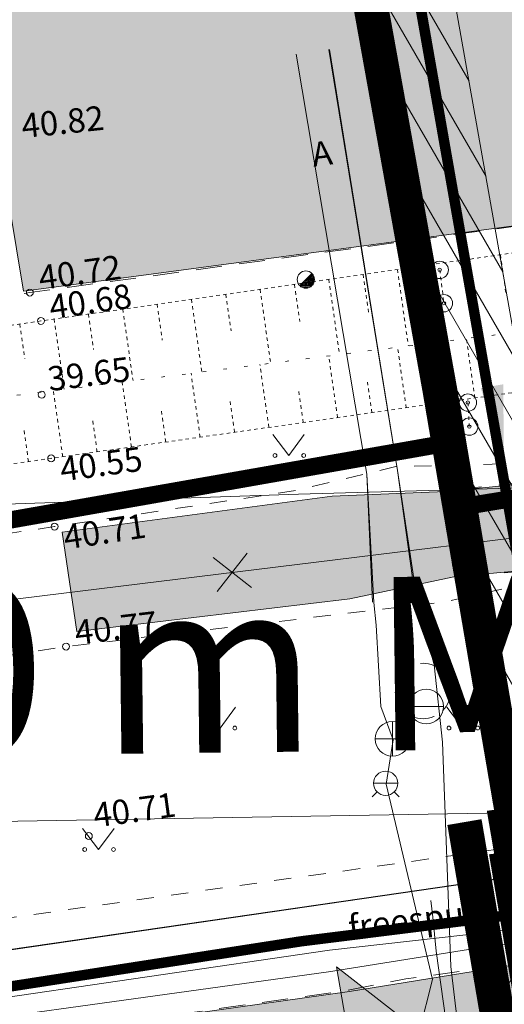
# Model space of a CAD drawing. Units: metres. Extents: x 530687 to 564321, y 6580413 to 6592482.
# Drawn here: x 549414 to 549428, y 6586739 to 6586767 of the extents above; entities that cross this region are included whole.
import ezdxf
from ezdxf import colors
from ezdxf.entities.mleader import LeaderData, LeaderLine
from ezdxf.enums import TextEntityAlignment as Align
from ezdxf.math import Vec2, Vec3

# ---------------------------------------------------------------- set-up
doc = ezdxf.new("R2010")
doc.units = ezdxf.units.M
for name, pattern in [('CENTER', [50.8, 31.75, -6.35, 6.35, -6.35]), ('Geodeesia$0$ASFBET', [2.5, 1.5, -1]), ('Geodeesia$0$KONTUUR', [1.85, 1.25, -0.6]), ('Geodeesia$0$KRUUSKILL', [2, 1, -1]), ('Geodeesia$0$LIIKLUSM', [0.02001, 0.01, -1e-05, 0.01]), ('Geodeesia$0$NOLVAALL', [1.2, 0.2, -1]), ('Geodeesia$0$NOLVAKRIIPS', [0.02001, 0.01, -1e-05, 0.01]), ('Geodeesia$0$NOLVAPEAL', [0.02001, 0.01, -1e-05, 0.01])]:
    doc.linetypes.add(name, pattern=pattern)
doc.layers.get('0').update_dxf_attribs({"lineweight": 9})
for name, color, linetype, lineweight in [('-Piirangupinnad', 7, 'Continuous', 9), ('-TEHNOVÕRGUD', 7, 'Continuous', 9), ('21010_EL$0$ES_sidekanal_Telia', 6, '21010_EL$0$SIDE_KPROJEKT', 9), ('21010_EL$0$VR_vormistus', 7, 'Continuous', 9), ('21010_VKV$0$VK-liitumise tekst koondvõrgule', 250, 'Continuous', 9), ('DP_krunt_olemasolev', 36, 'Continuous', 9), ('DP_krunt_olemasolev_ABIJOON', 36, 'Continuous', 9), ('DP_MUU_julgestuspiirang_olol', 7, 'VO_AED', 30), ('DP_MUU_juurdepääsud', 7, 'Continuous', 9), ('DP_MUU_linnaosa_piir', 1, 'Continuous', 9), ('DP_servituut_tehnov_sidekanal', 6, 'Continuous', 13), ('DP_transp_soidutee_olemasolev', 9, 'Continuous', 9), ('Geodeesia$0$AED', 250, 'Continuous', 9), ('Geodeesia$0$ELRAJATISMA', 250, 'Continuous', 9), ('Geodeesia$0$HALJASTUS', 250, 'Continuous', 9), ('Geodeesia$0$KKAEV', 250, 'Continuous', 9), ('Geodeesia$0$KORGUS-EH2000', 250, 'Continuous', 9), ('Geodeesia$0$KPKAABEL', 250, 'Continuous', 9), ('Geodeesia$0$KTRASS', 250, 'Continuous', 9), ('Geodeesia$0$LIIKLUS', 250, 'Continuous', 9), ('Geodeesia$0$PIIR', 250, 'Continuous', 20), ('Geodeesia$0$POST', 250, 'Continuous', 9), ('Geodeesia$0$RELJEEF', 250, 'Continuous', 9), ('Geodeesia$0$SKTRASS', 250, 'Continuous', 9), ('Geodeesia$0$TEE', 250, 'Continuous', 9), ('Geodeesia$0$VKAEV', 250, 'Continuous', 9), ('Geodeesia$0$VTRASS', 250, 'Continuous', 9), ('X_Piirangupindade-joonis$0$TL_transitional', 190, 'Continuous', 9), ('XR_geodeesia', 7, 'Continuous', 9)]:
    doc.layers.add(name, color=color, linetype=linetype, lineweight=lineweight)
for name, color, linetype, lineweight, true_color in [('21010_EL$0$EL_kp_kaabel_AS Tallinna Lennujaam', 7, '21010_EL$0$XW2_KPROJEKT', 9, 0x008000), ('DP_transp_kergliiklusala_olemasolev', 7, 'Continuous', 9, 0xffff99), ('DP_transp_patrulltee', 7, 'Continuous', 9, 0xffc6b3), ('Plan_ala', 7, 'CENTER', 9, 0x2b5549)]:
    doc.layers.add(name, color=color, linetype=linetype, lineweight=lineweight, true_color=true_color)
doc.styles.add('21010_EL$0$KPR-jooned', font='romand.shx')
doc.styles.add('21010_EL$0$SWISL_Kprojekt', font='swissl.ttf')
doc.styles.add('21010_VKV$0$Swis Lt BT', font='swissl.ttf')
doc.styles.add('Geodeesia$0$ITALIC', font='italic.shx')
doc.styles.add('Geodeesia$0$romans', font='romans.shx')
doc.styles.add('X_Piirangupindade-joonis$0$Swis Lt BT', font='swissl.ttf')
doc.linetypes.add('21010_EL$0$SIDE_KPROJEKT', pattern='A,9.5,-1.25,["/",21010_EL$0$KPR-jooned,S=1,R=0,X=-0.55,Y=-0.5],-1.25', length=12)
doc.linetypes.add('21010_EL$0$XW2_KPROJEKT', pattern='A,9.5,-1.7,["XW2",21010_EL$0$KPR-jooned,S=1,R=0,X=-1.56,Y=-0.5],-1.7', length=12.9)
doc.linetypes.add('Geodeesia$0$-E-', pattern='A,10,-1.5,["E",Geodeesia$0$romans,S=1.4,R=0,X=-0.7,Y=-0.7],-1.5,10,-3', length=26)
doc.linetypes.add('Geodeesia$0$-KS-', pattern='A,5,[139,mkm.shx,S=0.8,R=0,X=0,Y=0],5,-1.5,["K",Geodeesia$0$romans,S=1.4,R=0,X=-0.7,Y=-0.7],-1.5,10,-3', length=26)
doc.linetypes.add('Geodeesia$0$-V-', pattern='A,10,-1.5,["V",Geodeesia$0$romans,S=1.4,R=0,X=-0.7,Y=-0.7],-1.5,10,-3', length=26)
doc.linetypes.add('Geodeesia$0$EP_KBL', pattern='A,8,-2,[138,mkm.shx,S=1,R=0,X=0,Y=0],1,[138,mkm.shx,S=1,R=0,X=0,Y=0],4,[138,mkm.shx,S=1,R=180,X=0,Y=0],1,[138,mkm.shx,S=1,R=180,X=0,Y=0],-2', length=18)
doc.linetypes.add('Geodeesia$0$KAITSETORU', pattern='A,0,0,[153,mkm.shx,S=0.075,R=0,X=0,Y=0],-0.15,[153,mkm.shx,S=0.075,R=0,X=0,Y=0],-0.15,[153,mkm.shx,S=0.075,R=0,X=0,Y=0],-0.15,[152,mkm.shx,S=0.075,R=0,X=0,Y=0],-1.2,[153,mkm.shx,S=0.075,R=0,X=0,Y=0],-0.15,[153,mkm.shx,S=0.075,R=0,X=0,Y=0],-0.15,[153,mkm.shx,S=0.075,R=0,X=0,Y=0],-0.15,[152,mkm.shx,S=0.075,R=0,X=0,Y=0],-0.15', length=2.25)
doc.linetypes.add('Geodeesia$0$VO_AED', pattern='A,2.5,[135,mkm.shx,S=0.6,R=0,X=0,Y=0],5,[135,mkm.shx,S=0.6,R=180,X=0,Y=0],2.5', length=10)
doc.linetypes.add('VO_AED', pattern='A,2.5,[135,mkm,S=0.6,R=0,X=0,Y=0],5,[135,mkm,S=0.6,R=180,X=0,Y=0],2.5', length=10)

# ---------------------------------------------------------------- blocks, each defined once
blk = doc.blocks.new('X_Piirangupindade-joonis')
at = {"layer": 'X_Piirangupindade-joonis$0$TL_transitional', "linetype": 'Continuous', "elevation": 60, "flags": 128}
blk.add_lwpolyline([(549242.112, 6586741.277), (549242.112, 6586741.277), (549277.031, 6586741.531), (550241.425, 6586758.089)], dxfattribs=at)
at = {"layer": 'X_Piirangupindade-joonis$0$TL_transitional', "linetype": 'Continuous', "insert": (549417.971, 6586744.275, 60), "char_height": 5, "attachment_point": 8, "rotation": 0.6831, "style": 'X_Piirangupindade-joonis$0$Swis Lt BT'}
blk.add_mtext('60.00 m MSL', dxfattribs=at)
blk = doc.blocks.new('*U69')
at = {"layer": 'DP_MUU_juurdepääsud', "ltscale": 0.5}
h = blk.add_hatch(color=256, dxfattribs=at)
h.dxf.hatch_style = 1
h.paths.add_polyline_path([(-2.052, 1.599), (0, 0), (-1.397, -2.195)])
at = {"layer": 'DP_MUU_juurdepääsud', "ltscale": 0.5, "flags": 128}
blk.add_lwpolyline([(-2.052, 1.599), (0, 0), (-1.397, -2.195)], close=True, dxfattribs=at)
blk = doc.blocks.new('Geodeesia$0$KAKAEV')
at = {"color": 0, "linetype": 'Continuous'}
for p, q in [((0, -1), (0, 1)), ((-1, 0), (1, 0))]:
    blk.add_line(p, q, dxfattribs=at)
blk.add_circle((0, 0), 1, dxfattribs=at)
blk = doc.blocks.new('Geodeesia$0$VESIIB')
at = {"color": 0, "linetype": 'Continuous'}
for p, q in [((-0.7, 0), (0.7, 0)), ((-0.495, -0.495), (-0.774, -0.774)), ((0.495, -0.495), (0.774, -0.774))]:
    blk.add_line(p, q, dxfattribs=at)
blk.add_circle((0, 0), 0.7, dxfattribs=at)
blk = doc.blocks.new('Geodeesia$0$PLPOST')
at = {"color": 0, "linetype": 'Continuous', "lineweight": 0}
blk.add_line((-0.354, -0.353), (0.353, 0.354), dxfattribs=at)
blk.add_circle((0, 0), 0.5, dxfattribs=at)
for radius, start, end in [(0.45, 224.8541, 45.0356), (0.4, 224.8427, 45.047), (0.35, 224.8281, 45.0616), (0.3, 224.8087, 45.081), (0.25, 224.7814, 45.1083), (0.2, 224.7406, 45.1491), (0.15, 224.6725, 45.2172), (0.1, 224.5363, 45.3534), (0.05, 224.1278, 45.7619)]:
    blk.add_arc((0, 0), radius, start, end, dxfattribs=at)
blk = doc.blocks.new('Geodeesia$0$EITOOT')
at = {"color": 0, "linetype": 'Continuous'}
for p, q in [((-0.99, 0.99), (0.99, -0.99)), ((-0.99, -0.99), (0.99, 0.99))]:
    blk.add_line(p, q, dxfattribs=at)
blk = doc.blocks.new('Geodeesia$0$LIIKLP')
at = {"color": 0, "linetype": 'Continuous'}
for radius in [0.5, 0.1]:
    blk.add_circle((0, 0), radius, dxfattribs=at)
blk = doc.blocks.new('Geodeesia$0$MURU')
at = {"color": 0, "linetype": 'Continuous'}
for p, q in [((-0.927, 1.213), (0, 0)), ((0, 0), (0.891, 1.213))]:
    blk.add_line(p, q, dxfattribs=at)
for centre in [(-0.802, 0), (0.856, 0)]:
    blk.add_ellipse(centre, major_axis=(0.0778, 0.0778), ratio=1, start_param=5.497787, end_param=11.780972, dxfattribs=at)
blk = doc.blocks.new('Geodeesia$0$VEKAEV')
at = {"color": 0, "linetype": 'Continuous'}
blk.add_line((-1, 0), (1, 0), dxfattribs=at)
blk.add_circle((0, 0), 1, dxfattribs=at)
blk = doc.blocks.new('Geodeesia')
at = {"layer": 'Geodeesia$0$AED', "linetype": 'Geodeesia$0$VO_AED', "ltscale": 0.5, "flags": 128}
blk.add_lwpolyline([(549529.139, 6586756.45), (549528.975, 6586756.408), (549524.704, 6586755.726), (549519.73, 6586755.124), (549497.379, 6586751.964), (549474.904, 6586748.762), (549452.446, 6586745.637), (549429.982, 6586742.495), (549405.058, 6586738.88), (549404.023, 6586738.732)], dxfattribs=at)
at = {"layer": 'Geodeesia$0$ELRAJATISMA', "linetype": 'Geodeesia$0$-E-', "ltscale": 0.5, "flags": 128}
blk.add_lwpolyline([(549426.211, 6586741.6), (549426.262, 6586741.122), (549426.357, 6586740.138), (549427.331, 6586733.21), (549427.551, 6586730.019), (549427.486, 6586729.724), (549427.252, 6586729.487), (549424.705, 6586728.869), (549419.758, 6586728.171), (549413.905, 6586727.352), (549406.388, 6586726.784), (549406.073, 6586726.75)], dxfattribs=at)
at = {"layer": 'Geodeesia$0$KORGUS-EH2000', "linetype": 'Continuous', "ltscale": 0.5}
for centre in [(549414.646, 6586759.12), (549414.967, 6586758.301), (549414.989, 6586756.175), (549415.262, 6586754.341), (549415.359, 6586752.375), (549415.691, 6586748.919), (549416.347, 6586743.457)]:
    blk.add_circle(centre, 0.1, dxfattribs=at)
at = {"layer": 'Geodeesia$0$KPKAABEL', "linetype": 'Geodeesia$0$EP_KBL', "ltscale": 0.5, "flags": 128}
for points in [[(549623.447, 6586589.711), (549615.527, 6586593.924), (549612.664, 6586595.475), (549609.797, 6586597.407), (549607.959, 6586599.3), (549606.36, 6586600.957), (549604.813, 6586602.856), (549604.099, 6586603.784), (549599.436, 6586609.388), (549594.216, 6586615.827), (549589.294, 6586624.277), (549586.038, 6586630.273), (549584.137, 6586634.248), (549581.912, 6586638.725), (549576.504, 6586649.13), (549572.981, 6586655.14), (549570.688, 6586658.087), (549569.448, 6586660.022), (549568.717, 6586661.436), (549568.003, 6586663.112), (549567.193, 6586664.789), (549566.609, 6586665.933), (549562.613, 6586673.128), (549557.96, 6586680.636), (549552.992, 6586689.569), (549547.936, 6586698.704), (549543.933, 6586706.156), (549540.984, 6586711.256), (549539.807, 6586713.602), (549539.005, 6586715.715), (549538.129, 6586717.353), (549532.472, 6586724.813), (549528.262, 6586729.813), (549525.555, 6586733.492), (549522.497, 6586738.1), (549518.754, 6586744.559), (549518.5, 6586745.016), (549514.388, 6586752.105), (549514.035, 6586752.456), (549513.5, 6586752.565), (549500.778, 6586751.036), (549489.006, 6586749.389), (549470.401, 6586746.71), (549457.737, 6586744.83), (549445.848, 6586743.149), (549434.54, 6586741.605), (549427.986, 6586740.698), (549423.282, 6586740.173), (549412.765, 6586738.633), (549404.267, 6586737.307)], [(549622.834, 6586589.554), (549615.431, 6586593.366), (549612.312, 6586595.137), (549609.667, 6586597.256), (549607.775, 6586599.172), (549606.245, 6586600.848), (549604.637, 6586602.706), (549603.679, 6586603.858), (549599.108, 6586609.065), (549593.926, 6586615.605), (549588.845, 6586624.113), (549585.573, 6586630.121), (549583.447, 6586634.473), (549581.184, 6586638.932), (549576.225, 6586648.546), (549572.725, 6586654.95), (549570.579, 6586658.042), (549569.289, 6586659.966), (549568.515, 6586661.343), (549567.734, 6586662.994), (549566.898, 6586664.764), (549566.404, 6586665.724), (549562.198, 6586672.79), (549557.683, 6586680.374), (549552.675, 6586689.58), (549547.553, 6586698.5), (549543.382, 6586706.139), (549540.644, 6586711.059), (549539.621, 6586713.572), (549538.937, 6586715.539), (549538.03, 6586717.252), (549532.423, 6586724.644), (549528.029, 6586729.711), (549525.466, 6586733.386), (549522.35, 6586737.902), (549518.498, 6586744.387), (549518.063, 6586745.049), (549513.967, 6586752.187), (549513.815, 6586752.277), (549513.515, 6586752.303), (549500.779, 6586750.703), (549489.06, 6586748.975), (549470.446, 6586746.338), (549457.838, 6586744.389), (549445.941, 6586742.684), (549434.642, 6586741.142), (549428.013, 6586740.308), (549423.26, 6586739.549), (549412.7, 6586738.082), (549404.35, 6586736.823)]]:
    blk.add_lwpolyline(points, dxfattribs=at)
at = {"layer": 'Geodeesia$0$KTRASS', "linetype": 'Geodeesia$0$KAITSETORU', "ltscale": 0.5, "flags": 128}
blk.add_lwpolyline([(549422.328, 6586765.987), (549424.367, 6586753.886), (549424.529, 6586750.193)], dxfattribs=at)
at = {"layer": 'Geodeesia$0$KTRASS', "linetype": 'Geodeesia$0$-KS-', "ltscale": 0.5, "flags": 128}
for points in [[(549425.119, 6586746.228), (549424.767, 6586747.189), (549424.632, 6586749.538), (549424.564, 6586750.19), (549424.367, 6586753.886), (549422.328, 6586765.987)], [(549411.131, 6586697.186), (549411.567, 6586698.307), (549413.487, 6586703.921), (549415.503, 6586709.554), (549417.113, 6586713.896), (549423.943, 6586732.693), (549425.882, 6586737.842), (549426.259, 6586739.326), (549424.923, 6586744.952), (549425.119, 6586746.228)]]:
    blk.add_lwpolyline(points, dxfattribs=at)
at = {"layer": 'Geodeesia$0$LIIKLUS', "linetype": 'Geodeesia$0$LIIKLUSM', "ltscale": 0.5}
for p, q in [((549426.464, 6586759.773), (549426.586, 6586758.812)), ((549427.276, 6586755.949), (549427.317, 6586755.258))]:
    blk.add_line(p, q, dxfattribs=at)
at = {"layer": 'Geodeesia$0$PIIR', "linetype": 'Continuous', "ltscale": 0.5, "transparency": 33554687}
for points in [[(550212.14, 6586908.14), (550002.21, 6586866.66), (549965.9, 6586858.65), (549620.92, 6586784.78), (549426.94, 6586752.92), (549426.63, 6586754.77), (549426.36, 6586756.35), (549423.57, 6586771.84), (549423.07, 6586774.43), (549431.25, 6586775.84), (549492.98, 6586786.06), (549530.84, 6586792.82), (549631.39, 6586809.96), (549631.5, 6586809.42), (549720.34, 6586827.95), (549870.63, 6586860.16), (550043.44, 6586898.44), (550106.69, 6586911.8), (550169.73, 6586923.54)], [(549237.06, 6586760.09), (549336.83, 6586768.78), (549422.17, 6586780.02), (549423.07, 6586774.43), (549423.57, 6586771.84), (549426.36, 6586756.35), (549426.63, 6586754.77), (549374.86, 6586745.67), (549371.8, 6586739.64), (549366.11, 6586735.89), (549357.1, 6586735.24), (549341.62, 6586740.11), (549243.63, 6586731.03)]]:
    blk.add_lwpolyline(points, dxfattribs=at)
for points in [[(549426.94, 6586752.92), (549620.92, 6586784.78), (549965.9, 6586858.65), (549941.45, 6586841.2), (549833.79, 6586817.51), (549766.23, 6586802.93), (549671.26, 6586781.3), (549524.86, 6586755.84), (549428.75, 6586742.3)], [(549047.25, 6586729.7), (549243.63, 6586731.03), (549341.62, 6586740.11), (549357.1, 6586735.24), (549366.11, 6586735.89), (549371.8, 6586739.64), (549374.86, 6586745.67), (549426.63, 6586754.77), (549426.94, 6586752.92), (549428.75, 6586742.3), (549452.8, 6586601.85)]]:
    blk.add_lwpolyline(points, close=True, dxfattribs=at)
at = {"layer": 'Geodeesia$0$RELJEEF', "linetype": 'Geodeesia$0$NOLVAKRIIPS', "ltscale": 0.5}
for p, q in [((549428.213, 6586760.211), (549428.375, 6586759.085)), ((549426.233, 6586759.925), (549426.393, 6586758.817)), ((549427.223, 6586760.068), (549427.545, 6586757.833)), ((549424.254, 6586759.64), (549424.411, 6586758.549)), ((549425.243, 6586759.783), (549425.561, 6586757.583)), ((549422.274, 6586759.355), (549422.429, 6586758.281)), ((549423.264, 6586759.497), (549423.576, 6586757.332)), ((549420.295, 6586759.069), (549420.447, 6586758.013)), ((549421.284, 6586759.212), (549421.591, 6586757.082)), ((549418.315, 6586758.784), (549418.465, 6586757.745)), ((549419.305, 6586758.926), (549419.607, 6586756.832)), ((549416.335, 6586758.498), (549416.483, 6586757.477)), ((549417.325, 6586758.641), (549417.622, 6586756.582)), ((549414.356, 6586758.213), (549414.501, 6586757.209)), ((549415.346, 6586758.356), (549415.638, 6586756.331)), ((549427.477, 6586756.081), (549427.233, 6586757.794)), ((549423.517, 6586755.517), (549423.264, 6586757.293)), ((549425.497, 6586755.799), (549425.249, 6586757.543)), ((549421.537, 6586755.235), (549421.28, 6586757.043)), ((549419.557, 6586754.953), (549419.295, 6586756.793)), ((549426.487, 6586755.94), (549426.364, 6586756.804)), ((549417.577, 6586754.671), (549417.31, 6586756.542)), ((549424.507, 6586755.658), (549424.382, 6586756.538)), ((549415.597, 6586754.389), (549415.326, 6586756.292)), ((549422.527, 6586755.376), (549422.399, 6586756.272)), ((549420.547, 6586755.094), (549420.417, 6586756.006)), ((549418.567, 6586754.812), (549418.435, 6586755.74)), ((549416.587, 6586754.53), (549416.453, 6586755.473)), ((549414.607, 6586754.25), (549414.473, 6586755.208))]:
    blk.add_line(p, q, dxfattribs=at)
at = {"layer": 'Geodeesia$0$RELJEEF', "linetype": 'Geodeesia$0$NOLVAPEAL', "ltscale": 0.5, "flags": 128}
blk.add_lwpolyline([(549401.02, 6586756.287), (549414.967, 6586758.301), (549428.741, 6586760.287), (549442.838, 6586761.921), (549455.793, 6586763.766), (549469.316, 6586765.571), (549481.996, 6586767.224), (549494.312, 6586768.977), (549507.978, 6586770.869), (549510.276, 6586771.197), (549514.918, 6586771.26), (549517.557, 6586769.853), (549518.881, 6586767.856), (549518.387, 6586766.51), (549517.335, 6586765.734), (549515.999, 6586765.397), (549508.654, 6586764.842), (549495.261, 6586764.136), (549482.335, 6586762.369), (549470.116, 6586760.84), (549456.831, 6586758.949), (549443.471, 6586757.747), (549429.404, 6586756.355), (549415.262, 6586754.341), (549401.677, 6586752.448)], dxfattribs=at)
at = {"layer": 'Geodeesia$0$RELJEEF', "linetype": 'Geodeesia$0$NOLVAALL', "ltscale": 0.5, "flags": 128}
blk.add_lwpolyline([(549516.924, 6586767.505), (549510.937, 6586767.114), (549489.625, 6586765.473), (549467.071, 6586762.642), (549444.545, 6586760.045), (549436.837, 6586759.005), (549414.827, 6586756.229), (549408.618, 6586755.436), (549401.351, 6586754.355)], dxfattribs=at)
at = {"layer": 'Geodeesia$0$SKTRASS', "linetype": 'Geodeesia$0$-KS-', "ltscale": 0.5, "flags": 128}
blk.add_lwpolyline([(549401.716, 6586752.221), (549411.409, 6586752.931), (549422.394, 6586753.309), (549446.188, 6586753.981), (549477.142, 6586755.938), (549498.601, 6586756.872), (549519.745, 6586758.02)], dxfattribs=at)
at = {"layer": 'Geodeesia$0$TEE', "linetype": 'Geodeesia$0$ASFBET', "ltscale": 0.5, "flags": 128}
blk.add_lwpolyline([(549400.875, 6586757.137), (549414.646, 6586759.12), (549428.876, 6586761.062), (549442.484, 6586762.881), (549456.006, 6586764.723), (549469.149, 6586766.596), (549481.769, 6586768.281), (549494.304, 6586770.123), (549508.633, 6586772.225), (549513.407, 6586772.724), (549516.86, 6586771.87), (549521.022, 6586769.168), (549523.634, 6586765.288), (549524.707, 6586763.983), (549523.409, 6586763.72), (549521.333, 6586763.386), (549508.699, 6586761.453), (549495.869, 6586759.527), (549483.555, 6586757.732), (549470.395, 6586755.819), (549463.285, 6586754.957), (549457.236, 6586754.379), (549450.664, 6586754.111), (549443.5, 6586754.076), (549437.448, 6586754.044), (549429.528, 6586753.72), (549426.624, 6586753.405), (549426.704, 6586752.162), (549426.885, 6586750.918), (549429.741, 6586751.175), (549436.202, 6586751.451), (549443.736, 6586751.503), (549450.768, 6586751.531), (549457.563, 6586751.802), (549463.565, 6586752.372), (549470.827, 6586753.313), (549483.756, 6586755.153), (549496.158, 6586756.989), (549504.756, 6586758.228), (549509.173, 6586758.923), (549521.511, 6586760.868), (549524.836, 6586761.362), (549526.01, 6586761.572), (549526.868, 6586760.401), (549529.249, 6586757.389), (549529.475, 6586756.844), (549529.112, 6586756.601), (549528.922, 6586756.188), (549529.054, 6586755.945), (549529.227, 6586755.893), (549529.273, 6586755.191), (549522.517, 6586754.05), (549520.239, 6586753.689), (549519.573, 6586753.557), (549518.353, 6586752.888), (549517.018, 6586752.357), (549515.138, 6586752.116), (549513.241, 6586751.77), (549512.968, 6586751.682), (549500.919, 6586749.943), (549488.496, 6586748.2), (549476.705, 6586746.552), (549464.791, 6586744.842), (549452.654, 6586743.118), (549440.794, 6586741.43), (549430.721, 6586739.974), (549430.701, 6586740.069), (549428.884, 6586739.81), (549425.485, 6586739.344), (549423.742, 6586738.996), (549416.467, 6586737.973), (549404.448, 6586736.25)], dxfattribs=at)
at = {"layer": 'Geodeesia$0$TEE', "linetype": 'Geodeesia$0$KRUUSKILL', "ltscale": 0.5, "flags": 128}
for points in [[(549403.88, 6586739.568), (549413.87, 6586741.074), (549433.419, 6586743.819), (549452.715, 6586746.691), (549472.488, 6586749.555), (549477.479, 6586749.884), (549496.544, 6586752.671), (549498.936, 6586752.751), (549502.924, 6586753.367), (549521.495, 6586756.069), (549522.11, 6586756.137)], [(549402.027, 6586750.4), (549415.359, 6586752.375), (549422.249, 6586753.402), (549425.197, 6586754.105), (549429.995, 6586754.225)], [(549430.159, 6586751.193), (549428.475, 6586750.623), (549426.599, 6586750.206), (549415.691, 6586748.919), (549402.629, 6586746.885)]]:
    blk.add_lwpolyline(points, dxfattribs=at)
at = {"layer": 'Geodeesia$0$VKAEV', "linetype": 'Geodeesia$0$KONTUUR', "ltscale": 0.5}
blk.add_circle((549425.982, 6586747.638), 0.8, dxfattribs=at)
at = {"layer": 'Geodeesia$0$VTRASS', "linetype": 'Geodeesia$0$-V-', "ltscale": 0.5, "flags": 128}
for points in [[(549402.288, 6586748.876), (549413.831, 6586750.236), (549439.325, 6586753.371), (549455.56, 6586755.341), (549484.927, 6586759.505), (549533.103, 6586766.783)], [(549427.956, 6586729.982), (549427.936, 6586730.156), (549427.722, 6586731.747), (549426.785, 6586739.694), (549426.785, 6586739.694), (549426.543, 6586746.161), (549426.301, 6586748.388), (549425.943, 6586749.751), (549425.718, 6586750.877), (549425.246, 6586753.991), (549423.266, 6586766.122)]]:
    blk.add_lwpolyline(points, dxfattribs=at)
at = {"layer": 'Geodeesia$0$VTRASS', "linetype": 'Geodeesia$0$KAITSETORU', "ltscale": 0.5, "flags": 128}
blk.add_lwpolyline([(549425.682, 6586750.894), (549425.246, 6586753.991), (549423.283, 6586766.124)], dxfattribs=at)
at = {"layer": 'Geodeesia$0$HALJASTUS', "linetype": 'Continuous', "ltscale": 0.5, "xscale": 0.5, "yscale": 0.5, "zscale": 0.5}
blk.add_blockref('Geodeesia$0$MURU', (549422.115, 6586754.423), dxfattribs=at)
at = {"layer": 'Geodeesia$0$HALJASTUS', "ltscale": 0.5, "xscale": 0.5, "yscale": 0.5, "zscale": 0.5}
for p in [(549420.13, 6586746.569), (549427.13, 6586746.569), (549416.63, 6586743.069)]:
    blk.add_blockref('Geodeesia$0$MURU', p, dxfattribs=at)
at = {"layer": 'Geodeesia$0$KKAEV', "ltscale": 0.5, "xscale": 0.5, "yscale": 0.5, "zscale": 0.5}
blk.add_blockref('Geodeesia$0$KAKAEV', (549425.102, 6586746.258), dxfattribs=at)
at = {"layer": 'Geodeesia$0$LIIKLUS', "linetype": 'Continuous', "ltscale": 0.5, "xscale": 0.5, "yscale": 0.5, "zscale": 0.5}
for p in [(549426.464, 6586759.773), (549426.586, 6586758.812)]:
    blk.add_blockref('Geodeesia$0$LIIKLP', p, dxfattribs=at)
at = {"layer": 'Geodeesia$0$LIIKLUS', "ltscale": 0.5, "xscale": 0.5, "yscale": 0.5, "zscale": 0.5}
for p in [(549427.276, 6586755.949), (549427.317, 6586755.258)]:
    blk.add_blockref('Geodeesia$0$LIIKLP', p, dxfattribs=at)
at = {"layer": 'Geodeesia$0$POST', "ltscale": 0.5, "xscale": 0.5, "yscale": 0.5, "zscale": 0.5}
blk.add_blockref('Geodeesia$0$PLPOST', (549422.604, 6586759.495), dxfattribs=at)
at = {"layer": 'Geodeesia$0$VKAEV', "linetype": 'Continuous', "ltscale": 0.5, "xscale": 0.5, "yscale": 0.5, "zscale": 0.5}
blk.add_blockref('Geodeesia$0$VEKAEV', (549426.075, 6586747.193), dxfattribs=at)
at = {"layer": 'Geodeesia$0$VKAEV', "ltscale": 0.5, "xscale": 0.5, "yscale": 0.5, "zscale": 0.5}
blk.add_blockref('Geodeesia$0$VESIIB', (549424.905, 6586744.979), dxfattribs=at)
at = {"layer": 'Geodeesia$0$VTRASS', "ltscale": 0.5, "xscale": 0.5, "yscale": 0.5, "zscale": 0.5, "rotation": 6.896441742231653}
blk.add_blockref('Geodeesia$0$EITOOT', (549420.482, 6586751.054), dxfattribs=at)
at = {"layer": 'Geodeesia$0$KORGUS-EH2000', "ltscale": 0.5, "style": 'Geodeesia$0$ITALIC'}
for s, rotation, p in [(' 40.82 ', 5.8416, (549414.252, 6586763.331)), (' 39.65 ', 7.2251, (549415.024, 6586756.034)), (' 40.71 ', 7.8296, (549416.347, 6586743.457))]:
    blk.add_text(s, height=0.7, rotation=rotation, dxfattribs=at).set_placement(p, align=Align.BOTTOM_LEFT)
for s, rotation, p in [(' 40.72 ', 7.7713, (549414.646, 6586759.857)), (' 40.68 ', 8.2046, (549414.948, 6586759.01)), (' 40.55 ', 7.6246, (549415.262, 6586754.341)), (' 40.71 ', 8.4779, (549415.359, 6586752.375)), (' 40.77 ', 6.729, (549415.691, 6586749.64))]:
    blk.add_text(s, height=0.7, rotation=rotation, dxfattribs=at).set_placement(p, align=Align.TOP_LEFT)
at = {"layer": 'Geodeesia$0$TEE', "linetype": 'Continuous', "ltscale": 0.5, "style": 'Geodeesia$0$romans'}
blk.add_text('A', height=0.7, rotation=7.5414, dxfattribs=at).set_placement((549423.067, 6586763.128), align=Align.MIDDLE_CENTER)
at = {"layer": 'Geodeesia$0$TEE', "linetype": 'Geodeesia$0$KRUUSKILL', "ltscale": 0.5, "style": 'Geodeesia$0$romans'}
blk.add_text('freespuru', height=0.7, rotation=6.9846, dxfattribs=at).set_placement((549423.875, 6586740.474))
blk = doc.blocks.new('21010_EL')
at = {"layer": '21010_EL$0$EL_kp_kaabel_AS Tallinna Lennujaam', "ltscale": 0.88, "const_width": 0.3, "flags": 128}
blk.add_lwpolyline([(549179.112, 6586719.546), (549179.083, 6586720.353, -0.145971), (549179.258, 6586721.029), (549183.92, 6586728.752, -0.258204), (549184.944, 6586729.341), (549191.004, 6586729.443), (549200.787, 6586729.724), (549216.261, 6586729.481), (549250.462, 6586730.027), (549286.469, 6586730.278), (549318.987, 6586730.655), (549326.511, 6586730.907), (549342.88, 6586730.658), (549365.832, 6586732.086), (549403.399, 6586737.464), (549422.462, 6586740.423), (549441.546, 6586742.817), (549468.805, 6586746.721), (549496.528, 6586750.719), (549514.21, 6586753.029), (549514.21, 6586753.029), (549544.276, 6586758.106, -0.417674), (549546.073, 6586757.59), (549581.722, 6586694.752), (549582.514, 6586692.345)], format="xyb", dxfattribs=at)
at = {"layer": '21010_EL$0$ES_sidekanal_Telia', "ltscale": 0.88, "const_width": 0.3, "flags": 128}
blk.add_lwpolyline([(549410.022, 6586822.419), (549420.48, 6586823.176), (549420.966, 6586818.493), (549421.765, 6586781.826), (549423.919, 6586778.611), (549430.24, 6586742.802)], dxfattribs=at)
at = {"layer": '21010_EL$0$VR_vormistus'}
ml = blk.add_multileader_mtext('Standard', dxfattribs=at)
ml.set_content('Ristumisel riigimaanteega\\Psidekanalisatsioonitrass  \\Prajada kinnisel meetodil', color=256, style='21010_EL$0$SWISL_Kprojekt')
ml.set_leader_properties(color=256, linetype='ByLayer', lineweight=9)
ml.build(insert=Vec2(0, 0))
ml.multileader.update_dxf_attribs({"text_left_attachment_type": 6, "text_right_attachment_type": 6, "dogleg_length": 0.1, "arrow_head_size": 2})
ctx = ml.context
ctx.base_point, ctx.char_height, ctx.arrow_head_size, ctx.landing_gap_size, ctx.plane_origin = Vec3(549374.793, 6586782.577), 2.2, 2, 0, Vec3(549542.448, 6586725.544)
ctx.left_attachment, ctx.right_attachment = 6, 6
notes = []
notes.append((ctx, [(0, (1, 1, 0), (549408.461, 6586782.577), (-1, 0), 0.05, [(1, [(549428.315, 6586754.45), (549424.99, 6586773.423)], 0, [])])]))
ctx.mtext.insert, ctx.mtext.line_spacing_factor, ctx.mtext.flow_direction = Vec3(549374.793, 6586785.428), 0.77, 5
ctx.mtext.has_bg_fill, ctx.mtext.bg_color, ctx.mtext.bg_scale_factor, ctx.mtext.bg_transparency, ctx.mtext.use_window_bg_color = 1, -1023409921, 1.025, 0, 0
ml = blk.add_multileader_mtext('Standard', dxfattribs=at)
ml.set_content('Kinnistu nr 1 \\Psideliitumispunkt\\PTelia kaabli-\\Pkanalisatsiooniga', color=256, style='21010_EL$0$SWISL_Kprojekt')
ml.set_leader_properties(color=256, linetype='ByLayer', lineweight=9)
ml.build(insert=Vec2(0, 0))
ml.multileader.update_dxf_attribs({"text_left_attachment_type": 6, "text_right_attachment_type": 6, "dogleg_length": 0.1, "arrow_head_size": 2})
ctx = ml.context
ctx.base_point, ctx.char_height, ctx.arrow_head_size, ctx.landing_gap_size, ctx.plane_origin = Vec3(549395.87, 6586720.459), 2.2, 2, 0, Vec3(549560.624, 6586673.929)
ctx.left_attachment, ctx.right_attachment = 6, 6
notes.append((ctx, [(0, (1, 1, 0), (549418.55, 6586720.459), (-1, 0), 0.05, [(0, [(549430.359, 6586742.81)], 0, [])])]))
ctx.mtext.insert, ctx.mtext.line_spacing_factor, ctx.mtext.flow_direction = Vec3(549395.87, 6586723.31), 0.77, 5
ctx.mtext.has_bg_fill, ctx.mtext.bg_color, ctx.mtext.bg_scale_factor, ctx.mtext.bg_transparency, ctx.mtext.use_window_bg_color = 1, -1023409921, 1.025, 0, 0
for ctx, leaders in notes:
    for number, flags, end, landing, length, lines in leaders:
        leader = LeaderData()
        leader.index, (leader.has_last_leader_line, leader.has_dogleg_vector, leader.attachment_direction) = number, flags
        leader.last_leader_point, leader.dogleg_vector, leader.dogleg_length = Vec3(end), Vec3(landing), length
        for number, points, colour, breaks in lines:
            line = LeaderLine()
            line.index, line.vertices, line.color, line.breaks = number, Vec3.list(points), colors.encode_raw_color(colour), breaks
            leader.lines.append(line)
        ctx.leaders.append(leader)
blk = doc.blocks.new('21010_VKV')
at = {"layer": '21010_VKV$0$VK-liitumise tekst koondvõrgule'}
ml = blk.add_multileader_mtext('Standard', dxfattribs=at)
ml.set_content('V1 liitumispunkt\\Pkinnistu pos 1', color=256, style='21010_VKV$0$Swis Lt BT')
ml.set_leader_properties()
ml.build(insert=Vec2(0, 0))
ml.multileader.update_dxf_attribs({"text_left_attachment_type": 6, "text_right_attachment_type": 6, "dogleg_length": 0.1, "arrow_head_size": 2})
ctx = ml.context
ctx.base_point, ctx.char_height, ctx.arrow_head_size, ctx.landing_gap_size, ctx.plane_origin = Vec3(549407.057, 6586706.368), 2.4, 2, 0.2, Vec3(549129.303, 6586780.968)
ctx.left_attachment, ctx.right_attachment, ctx.text_align_type = 6, 6, 1
notes = []
notes.append((ctx, [(1, (1, 1, 0), (549429.961, 6586706.368), (-1, 0), 0.1, [(0, [(549453.474, 6586746.758)], 0, [])])]))
ctx.mtext.insert, ctx.mtext.width, ctx.mtext.alignment, ctx.mtext.line_spacing_factor, ctx.mtext.line_spacing_style, ctx.mtext.flow_direction = Vec3(549418.459, 6586709.465), 26.72204, 2, 0.9, 2, 5
ctx.mtext.has_bg_fill, ctx.mtext.bg_color, ctx.mtext.bg_scale_factor, ctx.mtext.bg_transparency, ctx.mtext.use_window_bg_color = 1, -1023409921, 1.05, 11014095, 0
for ctx, leaders in notes:
    for number, flags, end, landing, length, lines in leaders:
        leader = LeaderData()
        leader.index, (leader.has_last_leader_line, leader.has_dogleg_vector, leader.attachment_direction) = number, flags
        leader.last_leader_point, leader.dogleg_vector, leader.dogleg_length = Vec3(end), Vec3(landing), length
        for number, points, colour, breaks in lines:
            line = LeaderLine()
            line.index, line.vertices, line.color, line.breaks = number, Vec3.list(points), colors.encode_raw_color(colour), breaks
            leader.lines.append(line)
        ctx.leaders.append(leader)

msp = doc.modelspace()

# ---------------------------------------------------------------- hatches: boundary and pattern name
at = {"layer": 'DP_servituut_tehnov_sidekanal'}
h = msp.add_hatch(dxfattribs=at)
h.set_pattern_fill('ANSI31', color=256, scale=0.3, angle=75)
h.paths.add_polyline_path([(549409.097, 6586821.349), (549419.585, 6586822.109), (549419.967, 6586818.431), (549420.771, 6586781.512), (549422.971, 6586778.23), (549431.654, 6586729.273), (549516.442, 6586741.629), (549518.853, 6586740.095), (549552.68, 6586746.642), (549632.025, 6586760.911), (549684.207, 6586771.445), (549729.225, 6586738.573), (549728.931, 6586738.163), (549730.555, 6586736.996), (549730.84, 6586737.393), (549752.778, 6586721.374), (549800.578, 6586656.077), (549802.192, 6586657.259), (549754.208, 6586722.806), (549723.666, 6586745.109), (549738.284, 6586765.45), (549736.67, 6586766.631), (549722.05, 6586746.288), (549684.675, 6586773.58), (549631.65, 6586762.876), (549552.387, 6586748.621), (549519.213, 6586742.236), (549516.888, 6586743.715), (549433.284, 6586731.532), (549424.867, 6586778.993), (549422.758, 6586782.14), (549421.965, 6586818.556), (549421.374, 6586824.244), (549408.953, 6586823.344)])
at = {"layer": 'DP_transp_kergliiklusala_olemasolev'}
h = msp.add_hatch(color=256, dxfattribs=at)
h.dxf.hatch_style = 1
h.paths.add_polyline_path([(549415.579, 6586752.21), (549423.367, 6586753.25), (549426.627, 6586753.385), (549430.018, 6586753.724), (549436.038, 6586754.004), (549444.873, 6586754.022), (549456.416, 6586754.315), (549467.864, 6586755.458), (549490.315, 6586758.662), (549512.269, 6586761.956), (549523.445, 6586763.669), (549524.724, 6586763.966), (549526.017, 6586761.601), (549523.504, 6586761.18), (549512.602, 6586759.454), (549496.644, 6586757.006), (549490.7, 6586756.185), (549468.15, 6586752.938), (549456.966, 6586751.8), (549445.022, 6586751.516), (549436.35, 6586751.449), (549430.289, 6586751.247), (549426.869, 6586750.928), (549423.868, 6586750.294), (549416.004, 6586749.352)])
at = {"layer": 'DP_transp_patrulltee'}
h = msp.add_hatch(color=256, dxfattribs=at)
h.dxf.hatch_style = 1
h.paths.add_polyline_path([(549419.352, 6586738.345), (549423.859, 6586738.981), (549430.7, 6586740.079), (549438.525, 6586741.08), (549455.928, 6586743.554), (549468.72, 6586745.357), (549480.738, 6586747.07), (549488.105, 6586748.098), (549502.491, 6586750.121), (549513.27, 6586751.682), (549519.615, 6586753.574), (549527.364, 6586754.838), (549529.34, 6586755.206), (549529.262, 6586756.553), (549541.108, 6586758.666), (549542.409, 6586755.85), (549546.66, 6586747.91), (549551.156, 6586739.918), (549555.635, 6586731.87), (549560.348, 6586723.612), (549564.915, 6586715.516), (549569.431, 6586707.526), (549574.016, 6586699.519), (549577.661, 6586693.114), (549582.501, 6586684.789), (549587.521, 6586675.938), (549592.197, 6586667.841), (549598.811, 6586656.133), (549603.496, 6586647.89), (549610.728, 6586635.083), (549615.582, 6586626.794), (549618.364, 6586622.741), (549622.856, 6586618.236), (549623.828, 6586617.429), (549626.007, 6586615.917), (549628.702, 6586614.231), (549634.978, 6586611.144), (549632.163, 6586605.196), (549628.814, 6586606.784), (549625.309, 6586608.553), (549620.18, 6586611.893), (549617.815, 6586613.977), (549615.06, 6586616.532), (549612.296, 6586619.805), (549609.251, 6586624.421), (549600.597, 6586639.984), (549594.019, 6586651.391), (549585.897, 6586665.577), (549578.528, 6586678.703), (549567.268, 6586698.307), (549553.715, 6586722.322), (549546.399, 6586734.922), (549545.108, 6586736.921), (549542.526, 6586739.937), (549540.544, 6586742.606), (549539.9, 6586743.306), (549537.124, 6586744.883), (549535.413, 6586745.672), (549533.483, 6586746.251), (549531.227, 6586746.619), (549525.145, 6586746.815), (549518.291, 6586745.684), (549511.516, 6586744.857), (549501.949, 6586743.566), (549491.491, 6586742.024), (549481.063, 6586740.391), (549455.558, 6586737.05), (549445.246, 6586735.706), (549436.115, 6586734.442), (549423.068, 6586732.655), (549420.033, 6586732.223)])
at = {"layer": 'DP_transp_soidutee_olemasolev'}
h = msp.add_hatch(color=256, dxfattribs=at)
h.dxf.hatch_style = 1
h.paths.add_polyline_path([(549413.068, 6586767.526), (549422.773, 6586768.89), (549427.226, 6586769.537), (549442.96, 6586771.838), (549465.364, 6586774.709), (549488.416, 6586778.028), (549502.318, 6586780.089), (549505.033, 6586780.515), (549526.997, 6586783.943), (549530.813, 6586784.494), (549540.044, 6586786.08), (549546.977, 6586787.285), (549564.671, 6586790.407), (549583.595, 6586794.459), (549602.046, 6586798.39), (549619.03, 6586802.184), (549619.78, 6586802.347), (549630.612, 6586804.659), (549641.831, 6586807.287), (549656.943, 6586810.881), (549673.462, 6586814.727), (549695.233, 6586819.407), (549715.885, 6586823.787), (549718.342, 6586811.84), (549714.602, 6586811.071), (549666.295, 6586800.735), (549654.741, 6586798.281), (549636.939, 6586794.748), (549616.493, 6586790.944), (549594.518, 6586786.964), (549571.783, 6586782.831), (549559.614, 6586780.609), (549548.492, 6586778.729), (549536.55, 6586776.745), (549513.873, 6586772.891), (549511.372, 6586772.602), (549489.37, 6586769.41), (549466.643, 6586766.134), (549444.111, 6586763.105), (549414.467, 6586759.163)])

# ---------------------------------------------------------------- linework, layer by layer
at = {"layer": 'DP_krunt_olemasolev', "const_width": 0.5}
for points in [[(550619.831, 6586879.864), (550404.385, 6586914.028), (550283.407, 6586915.232), (550212.14, 6586908.14), (550002.21, 6586866.664), (549965.9, 6586858.65), (549620.919, 6586784.785), (549426.939, 6586752.918), (549426.628, 6586754.773), (549426.357, 6586756.348), (549423.568, 6586771.835), (549423.097, 6586774.403), (549423.097, 6586774.403), (549431.222, 6586775.827), (549492.98, 6586786.058), (549530.805, 6586792.809), (549631.361, 6586809.961), (549996.714, 6586888.049), (550139.569, 6586918.151), (550209.211, 6586930.057), (550339.126, 6586939.265), (550455.4, 6586931.02), (550624.195, 6586901.43)], [(549237, 6586760.049), (549336.774, 6586768.756), (549422.194, 6586780), (549423.097, 6586774.403), (549423.568, 6586771.835), (549426.357, 6586756.348), (549426.628, 6586754.773), (549374.86, 6586745.665), (549371.801, 6586739.637), (549366.113, 6586735.886), (549357.096, 6586735.244), (549341.619, 6586740.109), (549243.63, 6586731.031)]]:
    msp.add_lwpolyline(points, dxfattribs=at)
for points in [[(549426.939, 6586752.918), (549620.919, 6586784.785), (549965.9, 6586858.65), (549941.445, 6586841.196), (549833.788, 6586817.514), (549766.232, 6586802.93), (549671.263, 6586781.304), (549524.857, 6586755.836), (549428.754, 6586742.295), (549426.939, 6586752.918)], [(549047.252, 6586729.697), (549243.63, 6586731.031), (549341.619, 6586740.109), (549357.096, 6586735.244), (549366.113, 6586735.886), (549371.801, 6586739.637), (549374.86, 6586745.665), (549426.628, 6586754.773), (549426.939, 6586752.918), (549428.754, 6586742.295), (549452.797, 6586601.848), (549047.252, 6586729.697)]]:
    msp.add_lwpolyline(points, close=True, dxfattribs=at)
at = {"layer": 'DP_krunt_olemasolev_ABIJOON', "const_width": 0.5}
msp.add_lwpolyline([(549627.514, 6586616.051), (549573.74, 6586602.251), (549452.376, 6586601.344), (549428.174, 6586742.718), (549524.779, 6586756.33), (549671.164, 6586781.794), (549766.124, 6586803.418), (549833.681, 6586818.003), (549943.727, 6586842.21), (549861.842, 6586783.786), (549778.7, 6586724.496), (549772.502, 6586720.042), (549759.191, 6586710.503)], close=True, dxfattribs=at)
at = {"layer": 'DP_MUU_julgestuspiirang_olol', "linetype": 'VO_AED', "ltscale": 1.3, "flags": 128}
msp.add_lwpolyline([(548223.9, 6586697.248), (548225.39, 6586697.206), (548235.356, 6586697.408), (548236.491, 6586704.86), (548237.586, 6586712.378), (548237.674, 6586712.808), (548260.259, 6586712.993), (548283.011, 6586713.237), (548305.68, 6586713.364), (548328.33, 6586713.493), (548351.014, 6586713.66), (548373.686, 6586713.811), (548398.904, 6586714.01), (548421.487, 6586714.14), (548444.132, 6586714.274), (548466.754, 6586714.454), (548489.423, 6586714.634), (548512.235, 6586714.788), (548534.934, 6586714.977), (548557.614, 6586715.152), (548580.292, 6586715.357), (548602.884, 6586715.476), (548625.606, 6586715.591), (548648.22, 6586715.704), (548670.913, 6586715.836), (548691.101, 6586715.977), (548713.727, 6586716.096), (548736.404, 6586716.224), (548746.546, 6586716.265), (548764.177, 6586716.387), (548784.363, 6586716.498), (548804.42, 6586716.571), (548827.098, 6586716.695), (548849.792, 6586716.863), (548872.483, 6586716.985), (548892.621, 6586717.149), (548915.311, 6586717.28), (548938.003, 6586717.412), (548960.629, 6586717.554), (548983.257, 6586717.705), (549003.459, 6586717.832), (549004.901, 6586715.893), (549012.422, 6586705.807), (549017.97, 6586698.435), (549019.935, 6586698.427), (549032.5, 6586698.474), (549045.048, 6586698.51), (549047.583, 6586698.517), (549048.432, 6586699.353), (549059.016, 6586710.124), (549069.608, 6586720.874), (549076.625, 6586728.054), (549078.369, 6586729.843), (549080.579, 6586729.856), (549095.654, 6586729.951), (549113.261, 6586730.087), (549133.368, 6586730.2), (549156.041, 6586730.395), (549178.686, 6586730.576), (549203.824, 6586730.716), (549216.422, 6586730.806), (549239.094, 6586731.013), (549264.333, 6586731.215), (549287.028, 6586731.344), (549309.693, 6586731.513), (549332.406, 6586731.691), (549355.001, 6586731.907), (549357.516, 6586732.03), (549360.012, 6586732.395), (549380.038, 6586735.29), (549405.058, 6586738.88), (549429.982, 6586742.495), (549452.446, 6586745.637), (549474.904, 6586748.762), (549497.379, 6586751.964), (549519.671, 6586755.073), (549529.139, 6586756.45), (549535.075, 6586757.478), (549542.216, 6586758.845), (549560.451, 6586762.002), (549572.156, 6586764.046), (549591.156, 6586767.35), (549609.255, 6586770.487), (549631.666, 6586774.391), (549646.993, 6586777.082), (549661.762, 6586779.636), (549678.033, 6586782.456), (549691.775, 6586771.98), (549715.044, 6586754.165), (549731.798, 6586741.316), (549739.795, 6586735.188), (549749.905, 6586727.391), (549765.154, 6586715.732), (549759.681, 6586711.779), (549745.483, 6586701.548), (549714.626, 6586679.396), (549700.012, 6586668.886), (549681.488, 6586655.564), (549668.232, 6586646.009), (549652.609, 6586634.747), (549637.998, 6586624.375), (549627.16, 6586616.533), (549627.16, 6586616.533), (549629.507, 6586615.385), (549631.692, 6586614.314), (549645.294, 6586607.705), (549663.4, 6586598.91), (549685.951, 6586587.946), (549704.114, 6586579.11), (549722.147, 6586570.391), (549738.081, 6586562.674), (549762.952, 6586550.598), (549778.744, 6586542.906), (549817.406, 6586524.173), (549828.653, 6586518.771), (549833.287, 6586516.769), (549838.011, 6586515.263), (549842.943, 6586514.224), (549847.927, 6586513.82), (549852.996, 6586513.915), (549858.015, 6586514.532), (549862.895, 6586515.818), (549867.599, 6586517.569), (549872.156, 6586519.727), (549876.492, 6586522.267), (549878.47, 6586523.723), (549886.552, 6586529.823), (549898.637, 6586538.847), (549912.699, 6586549.431), (549924.758, 6586558.523), (549938.886, 6586569.1), (549943.44, 6586572.552), (549949.623, 6586577.17), (549950.956, 6586578.158)], dxfattribs=at)
at = {"layer": 'DP_MUU_linnaosa_piir', "linetype": 'CENTER', "ltscale": 0.2, "const_width": 1, "flags": 128}
for points in [[(549430.744, 6586731.31), (549426.458, 6586756.367), (549423.668, 6586771.858), (549423.217, 6586774.319), (549431.321, 6586775.756), (549429.77, 6586908.908), (549437.325, 6587037.82), (549377.74, 6587044.009)], [(549452.051, 6586598.415), (549427.177, 6586743.86)]]:
    msp.add_lwpolyline(points, dxfattribs=at)
at = {"layer": 'DP_servituut_tehnov_sidekanal', "flags": 128}
msp.add_lwpolyline([(549684.675, 6586773.58), (549631.65, 6586762.876), (549552.387, 6586748.621), (549519.213, 6586742.236), (549516.888, 6586743.715), (549433.284, 6586731.532), (549424.867, 6586778.993), (549422.758, 6586782.14), (549421.965, 6586818.556), (549421.374, 6586824.244), (549408.953, 6586823.344), (549409.097, 6586821.349), (549419.585, 6586822.109), (549419.967, 6586818.431), (549420.771, 6586781.512), (549422.971, 6586778.23), (549431.654, 6586729.273), (549516.442, 6586741.629), (549518.853, 6586740.095), (549552.68, 6586746.642), (549632.025, 6586760.911), (549684.207, 6586771.445)], dxfattribs=at)
at = {"layer": 'DP_transp_kergliiklusala_olemasolev', "flags": 128}
msp.add_lwpolyline([(549456.966, 6586751.8), (549445.022, 6586751.516), (549436.35, 6586751.449), (549430.289, 6586751.247), (549426.869, 6586750.928), (549423.868, 6586750.294), (549416.004, 6586749.352), (549415.579, 6586752.21), (549423.367, 6586753.25), (549426.627, 6586753.385), (549430.018, 6586753.724), (549436.038, 6586754.004), (549444.873, 6586754.022), (549456.416, 6586754.315)], dxfattribs=at)
at = {"layer": 'DP_transp_patrulltee', "flags": 128}
msp.add_lwpolyline([(549419.352, 6586738.345), (549423.859, 6586738.981), (549430.7, 6586740.079), (549438.525, 6586741.08), (549455.928, 6586743.554), (549468.72, 6586745.357), (549480.738, 6586747.07), (549488.105, 6586748.098), (549502.491, 6586750.121), (549513.27, 6586751.682), (549519.615, 6586753.574), (549527.364, 6586754.838), (549529.34, 6586755.206), (549529.262, 6586756.553), (549541.108, 6586758.666)], dxfattribs=at)
at = {"layer": 'DP_transp_soidutee_olemasolev', "flags": 128}
msp.add_lwpolyline([(549548.492, 6586778.729), (549536.55, 6586776.745), (549513.873, 6586772.891), (549511.372, 6586772.602), (549489.37, 6586769.41), (549466.643, 6586766.134), (549444.111, 6586763.105), (549414.467, 6586759.163), (549413.068, 6586767.526), (549422.773, 6586768.89), (549427.226, 6586769.537), (549442.96, 6586771.838), (549465.364, 6586774.709), (549488.416, 6586778.028), (549502.318, 6586780.089), (549505.033, 6586780.515), (549526.997, 6586783.943), (549530.813, 6586784.494), (549540.044, 6586786.08), (549546.977, 6586787.285)], dxfattribs=at)
at = {"layer": 'Plan_ala', "ltscale": 0.2, "const_width": 1.2}
msp.add_lwpolyline([(549627.901, 6586615.221), (549573.857, 6586601.352), (549453.053, 6586600.267), (549428.518, 6586743.676), (549524.639, 6586757.22), (549670.987, 6586782.677), (549765.929, 6586804.297), (549833.489, 6586818.882), (549947.835, 6586844.035), (549862.365, 6586783.053), (549779.224, 6586723.764), (549773.026, 6586719.311), (549759.715, 6586709.772)], close=True, dxfattribs=at)

# ---------------------------------------------------------------- block references
at = {"layer": '-Piirangupinnad'}
msp.add_blockref('X_Piirangupindade-joonis', (0, 0), dxfattribs=at)
at = {"layer": 'DP_MUU_juurdepääsud', "xscale": 2, "yscale": 2, "zscale": 2}
msp.add_blockref('*U69', (549427.592, 6586736.49), dxfattribs=at)
at = {"layer": 'XR_geodeesia'}
msp.add_blockref('Geodeesia', (0, 0), dxfattribs=at)

# ---------------------------------------------------------------- next in the draw order: block references
at = {"layer": '-TEHNOVÕRGUD'}
msp.add_blockref('21010_EL', (0, 0), dxfattribs=at)

# ---------------------------------------------------------------- next in the draw order: block references
msp.add_blockref('21010_VKV', (0, 0), dxfattribs=at)

doc.saveas('drawing.dxf')
